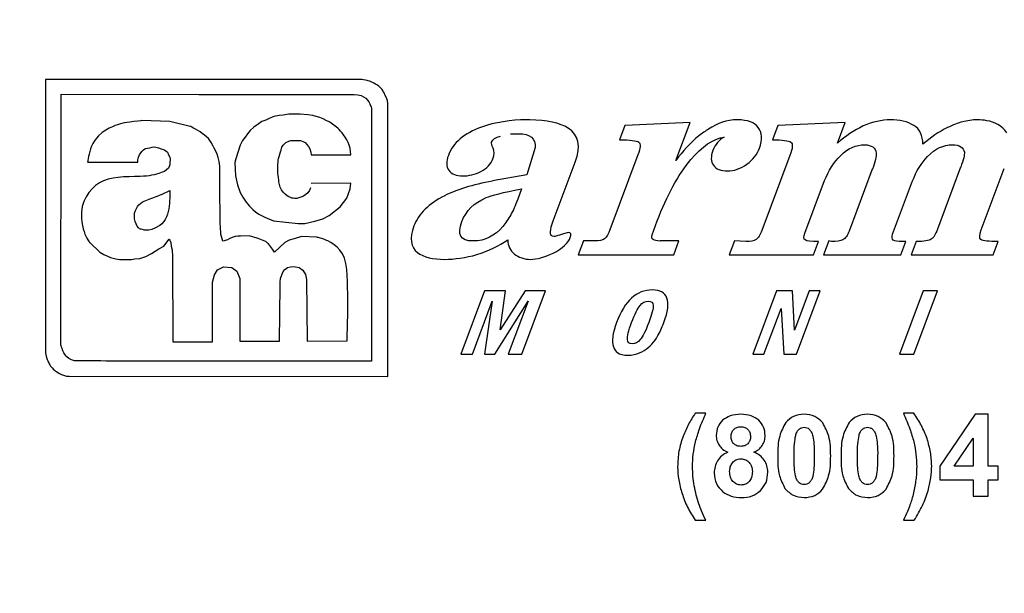
# Model space of a CAD drawing. Units: inches. Extents: x 0 to 17, y 0 to 11.
# Drawn here: x 2.6 to 3.2, y 8.7 to 9 of the extents above; entities that cross this region are included whole.
import ezdxf

# ---------------------------------------------------------------- set-up
doc = ezdxf.new("R2010")
doc.units = ezdxf.units.IN
doc.header["$LTSCALE"] = 0.75
doc.header["$MEASUREMENT"] = 0
doc.layers.add('FD_Dimensions', color=7, linetype='Continuous', lineweight=13)
doc.layers.add('Visible', color=7, linetype='Continuous', lineweight=25)
doc.styles.get("Standard").update_dxf_attribs({"font": 'arial.ttf'})
doc.dimstyles.new('Dim-Standard', dxfattribs={"dimtxt": 0.12, "dimasz": 0.12, "dimexe": 0.07, "dimexo": 0.07, "dimgap": 0.05, "dimtad": 0, "dimtih": 1, "dimtoh": 1, "dimzin": 12, "dimdsep": 46, "dimtxsty": 'Standard', "dimcen": 0, "dimazin": 3, "dimtp": 0.01, "dimtm": 0.01, "dimtfac": 1, "dimtofl": 0, "dimtmove": 0, "dimatfit": 3, "dimfxl": 0, "dimtolj": 1, "dimtzin": 12, "dimarcsym": 0})

# ---------------------------------------------------------------- blocks, each defined once
blk = doc.blocks.new('*D13')
at = {"layer": 'Defpoints', "color": 0}
for p in [(4.80904, 9.72622), (1.54791, 8.06632), (4.80904, 8.06632)]:
    blk.add_point(p, dxfattribs=at)
at = {"layer": 'FD_Dimensions', "color": 0, "lineweight": -2}
for p, q in [((1.54791, 8.13632), (1.54791, 9.79622)), ((4.80904, 8.13632), (4.80904, 9.79622)), ((1.66791, 9.72622), (2.71466, 9.72622)), ((4.68904, 9.72622), (3.6423, 9.72622))]:
    blk.add_line(p, q, dxfattribs=at)
at = {"layer": 'FD_Dimensions', "color": 0}
for points in [[(1.66791, 9.74622), (1.66791, 9.70622), (1.54791, 9.72622)], [(4.68904, 9.74622), (4.68904, 9.70622), (4.80904, 9.72622)]]:
    blk.add_solid(points, dxfattribs=at)
at = {"layer": 'FD_Dimensions', "color": 0, "insert": (3.17848, 9.72622), "char_height": 0.12, "attachment_point": 5}
blk.add_mtext('\\A1;5.44in\\P [138.1mm]', dxfattribs=at)

msp = doc.modelspace()

# ---------------------------------------------------------------- linework, layer by layer
at = {"layer": 'Visible'}
for p, q in [((2.81803, 8.92492), (2.653, 8.92483)), ((2.653, 8.92483), (2.65305, 8.78228)), ((2.82081, 8.92426), (2.81803, 8.92492)), ((2.82246, 8.92381), (2.82081, 8.92426)), ((2.82416, 8.923), (2.82246, 8.92381)), ((2.82513, 8.92247), (2.82416, 8.923)), ((2.82587, 8.92211), (2.82513, 8.92247)), ((2.8263, 8.92176), (2.82587, 8.92211)), ((2.82685, 8.92133), (2.8263, 8.92176)), ((2.82731, 8.92091), (2.82685, 8.92133)), ((2.82855, 8.91967), (2.82731, 8.92091)), ((2.82904, 8.91884), (2.82855, 8.91967)), ((2.82929, 8.91836), (2.82904, 8.91884)), ((2.82958, 8.91792), (2.82929, 8.91836)), ((2.82981, 8.91749), (2.82958, 8.91792)), ((2.66103, 8.78675), (2.66118, 8.91715)), ((2.66118, 8.91715), (2.73297, 8.91703)), ((2.83004, 8.91695), (2.82981, 8.91749)), ((2.83059, 8.91569), (2.83004, 8.91695)), ((2.83098, 8.91486), (2.83059, 8.91569)), ((2.83128, 8.91393), (2.83098, 8.91486)), ((2.83146, 8.91238), (2.83128, 8.91393)), ((2.82308, 8.90941), (2.82308, 8.77793)), ((2.83146, 8.76992), (2.83146, 8.91238)), ((2.71793, 8.90301), (2.70331, 8.90342)), ((2.72848, 8.90042), (2.71793, 8.90301)), ((2.76585, 8.90293), (2.76386, 8.90154)), ((2.76784, 8.90373), (2.76585, 8.90293)), ((2.76971, 8.9046), (2.76784, 8.90373)), ((2.77211, 8.90548), (2.76971, 8.9046)), ((2.77492, 8.90609), (2.77211, 8.90548)), ((2.77691, 8.90629), (2.77492, 8.90609)), ((2.77998, 8.90678), (2.77691, 8.90629)), ((2.78576, 8.90678), (2.77998, 8.90678)), ((2.78983, 8.90649), (2.78576, 8.90678)), ((2.79243, 8.90609), (2.78983, 8.90649)), ((2.79412, 8.90548), (2.79243, 8.90609)), ((2.79602, 8.90501), (2.79412, 8.90548)), ((2.79782, 8.9044), (2.79602, 8.90501)), ((2.79941, 8.9035), (2.79782, 8.9044)), ((2.80119, 8.90261), (2.79941, 8.9035)), ((2.80259, 8.90163), (2.80119, 8.90261)), ((2.75977, 8.89825), (2.75837, 8.8966)), ((2.76164, 8.89996), (2.75977, 8.89825)), ((2.76386, 8.90154), (2.76164, 8.89996)), ((2.80406, 8.90044), (2.80259, 8.90163)), ((2.80547, 8.89947), (2.80406, 8.90044)), ((2.95518, 8.90093), (2.95234, 8.8934)), ((2.98914, 8.90236), (2.95518, 8.90093)), ((2.98176, 8.88267), (2.98914, 8.90236)), ((3.03484, 8.90093), (3.03203, 8.8934)), ((3.07, 8.90236), (3.03484, 8.90093)), ((3.06598, 8.89165), (3.07, 8.90236)), ((2.75567, 8.89302), (2.7546, 8.89055)), ((2.75718, 8.89481), (2.75567, 8.89302)), ((2.75837, 8.8966), (2.75718, 8.89481)), ((2.77839, 8.89194), (2.77998, 8.89271)), ((2.77998, 8.89271), (2.78097, 8.89313)), ((2.78097, 8.89313), (2.78447, 8.89313)), ((2.78447, 8.89313), (2.78595, 8.89302)), ((2.78595, 8.89302), (2.78693, 8.89263)), ((2.78693, 8.89263), (2.78834, 8.89194)), ((2.71494, 8.88818), (2.71574, 8.88766)), ((2.71574, 8.88766), (2.71658, 8.88694)), ((2.7546, 8.89055), (2.7523, 8.88352)), ((2.7759, 8.88817), (2.77629, 8.88964)), ((2.77629, 8.88964), (2.77699, 8.89066)), ((2.77699, 8.89066), (2.77839, 8.89194)), ((2.78834, 8.89194), (2.78936, 8.89094)), ((2.78936, 8.89094), (2.79013, 8.88985)), ((2.79013, 8.88985), (2.79093, 8.88867)), ((2.79093, 8.88867), (2.79134, 8.88697)), ((2.9083, 8.88934), (2.90403, 8.87513)), ((2.71658, 8.88694), (2.71713, 8.88561)), ((2.71713, 8.88561), (2.7178, 8.88439)), ((2.7178, 8.88439), (2.71808, 8.8833)), ((2.71808, 8.8833), (2.71793, 8.88138)), ((2.7523, 8.88352), (2.7518, 8.88162)), ((2.79134, 8.88697), (2.79163, 8.88549)), ((2.79163, 8.88549), (2.81216, 8.88549)), ((2.96195, 8.88557), (2.94728, 8.84644)), ((3.04122, 8.88528), (3.02655, 8.84615)), ((2.67499, 8.8818), (2.70113, 8.88167)), ((2.71713, 8.87866), (2.71507, 8.87691)), ((2.71793, 8.8803), (2.71713, 8.87866)), ((2.71793, 8.88138), (2.71793, 8.8803)), ((2.7518, 8.88162), (2.75189, 8.87808)), ((2.75189, 8.87808), (2.75208, 8.8746)), ((2.91769, 8.85107), (2.9292, 8.8818)), ((3.08415, 8.87803), (3.07209, 8.84585)), ((3.13021, 8.87912), (3.1181, 8.84677)), ((3.14096, 8.84645), (3.15297, 8.8785)), ((2.75208, 8.8746), (2.7531, 8.86993)), ((2.90403, 8.87513), (2.88612, 8.87193)), ((3.049, 8.84473), (3.05926, 8.87211)), ((3.09471, 8.84412), (3.10515, 8.87193)), ((2.71356, 8.86494), (2.7178, 8.86699)), ((2.7531, 8.86993), (2.7546, 8.8659)), ((2.81216, 8.87075), (2.79154, 8.87064)), ((2.81015, 8.86303), (2.81196, 8.86777)), ((2.81196, 8.86777), (2.81216, 8.87075)), ((2.9013, 8.86788), (2.89924, 8.86238)), ((2.7546, 8.8659), (2.75587, 8.86341)), ((2.75587, 8.86341), (2.75766, 8.86094)), ((2.80837, 8.86063), (2.81015, 8.86303)), ((2.75766, 8.86094), (2.75936, 8.85876)), ((2.75936, 8.85876), (2.76107, 8.85709)), ((2.76107, 8.85709), (2.76256, 8.85577)), ((2.8009, 8.85399), (2.80669, 8.85845)), ((2.80669, 8.85845), (2.80837, 8.86063)), ((2.76256, 8.85577), (2.76425, 8.85469)), ((2.76425, 8.85469), (2.76733, 8.85302)), ((2.76733, 8.85302), (2.77183, 8.85113)), ((2.77183, 8.85113), (2.78476, 8.84977)), ((2.79341, 8.85093), (2.7976, 8.85213)), ((2.7976, 8.85213), (2.8009, 8.85399)), ((2.74447, 8.84428), (2.74419, 8.84822)), ((2.78476, 8.84977), (2.78825, 8.84984)), ((2.78825, 8.84984), (2.79341, 8.85093)), ((2.96931, 8.84383), (2.972, 8.85107)), ((2.71465, 8.83803), (2.71753, 8.84168)), ((2.71753, 8.84168), (2.71793, 8.84101)), ((2.71793, 8.84101), (2.71835, 8.83993)), ((2.74557, 8.84061), (2.74447, 8.84428)), ((2.74788, 8.84131), (2.74611, 8.84073)), ((2.74911, 8.84197), (2.74788, 8.84131)), ((2.75036, 8.84251), (2.74911, 8.84197)), ((2.75184, 8.84294), (2.75036, 8.84251)), ((2.75337, 8.84318), (2.75184, 8.84294)), ((2.75472, 8.84318), (2.75337, 8.84318)), ((2.7595, 8.84332), (2.75472, 8.84318)), ((2.78003, 8.84101), (2.77783, 8.83993)), ((2.78262, 8.84181), (2.78003, 8.84101)), ((2.78646, 8.84306), (2.78262, 8.84181)), ((2.79424, 8.84265), (2.78646, 8.84306)), ((2.92556, 8.84499), (2.9226, 8.84426)), ((2.6761, 8.83979), (2.68143, 8.8349)), ((2.71015, 8.83528), (2.71219, 8.83652)), ((2.71219, 8.83652), (2.71465, 8.83803)), ((2.71835, 8.83993), (2.71847, 8.83803)), ((2.71847, 8.83803), (2.71901, 8.83599)), ((2.71901, 8.83599), (2.7193, 8.83232)), ((2.74611, 8.84073), (2.74557, 8.84061)), ((2.77783, 8.83993), (2.77235, 8.8349)), ((2.93347, 8.84064), (2.93076, 8.83339)), ((2.93945, 8.84064), (2.93347, 8.84064)), ((2.98331, 8.84064), (2.97357, 8.84064)), ((2.98059, 8.83339), (2.98331, 8.84064)), ((3.01225, 8.84064), (3.00954, 8.83339)), ((3.01811, 8.84036), (3.01225, 8.84064)), ((3.0534, 8.83339), (3.05601, 8.84036)), ((3.06149, 8.84064), (3.05877, 8.83339)), ((3.06287, 8.84036), (3.06149, 8.84064)), ((3.09906, 8.83339), (3.10167, 8.84036)), ((3.10167, 8.84036), (3.09958, 8.84036)), ((3.10704, 8.84036), (3.10443, 8.83339)), ((3.14711, 8.83339), (3.14971, 8.84036)), ((2.68143, 8.8349), (2.68348, 8.83365)), ((2.68348, 8.83365), (2.68689, 8.83204)), ((2.68689, 8.83204), (2.68965, 8.83135)), ((2.68965, 8.83135), (2.69183, 8.83094)), ((2.69183, 8.83094), (2.69785, 8.83094)), ((2.69785, 8.83094), (2.69961, 8.83135)), ((2.69961, 8.83135), (2.7022, 8.83151)), ((2.7022, 8.83151), (2.70535, 8.83258)), ((2.70535, 8.83258), (2.70824, 8.83407)), ((2.70824, 8.83407), (2.71015, 8.83528)), ((2.7193, 8.83232), (2.71944, 8.78813)), ((2.93076, 8.83339), (2.98059, 8.83339)), ((3.00954, 8.83339), (3.0534, 8.83339)), ((3.05877, 8.83339), (3.09906, 8.83339)), ((3.10443, 8.83339), (3.14711, 8.83339)), ((2.74106, 8.82293), (2.7427, 8.82566)), ((2.7427, 8.82566), (2.74583, 8.82713)), ((2.74583, 8.82713), (2.75019, 8.82688)), ((2.75019, 8.82688), (2.75282, 8.82484)), ((2.77688, 8.82469), (2.77783, 8.82578)), ((2.77783, 8.82578), (2.77921, 8.82688)), ((2.77921, 8.82688), (2.7807, 8.82713)), ((2.7807, 8.82713), (2.78248, 8.82728)), ((2.78248, 8.82728), (2.78521, 8.82688)), ((2.78521, 8.82688), (2.78726, 8.82537)), ((2.74009, 8.81913), (2.74106, 8.82293)), ((2.75282, 8.82484), (2.75431, 8.82116)), ((2.75431, 8.82116), (2.75431, 8.7884)), ((2.77537, 8.81926), (2.77552, 8.82116)), ((2.77552, 8.82116), (2.77619, 8.82307)), ((2.77619, 8.82307), (2.77688, 8.82469)), ((2.78726, 8.82537), (2.78863, 8.8232)), ((2.78863, 8.8232), (2.78919, 8.82061)), ((2.78919, 8.82061), (2.78946, 8.7884)), ((2.74009, 8.78813), (2.74009, 8.81913)), ((2.77498, 8.7884), (2.77537, 8.81734)), ((2.77537, 8.81734), (2.77537, 8.81926)), ((2.8819, 8.81463), (2.86953, 8.78161)), ((2.89287, 8.81463), (2.8819, 8.81463)), ((2.90309, 8.81463), (2.89003, 8.79424)), ((2.89003, 8.79424), (2.89287, 8.81463)), ((2.90134, 8.78161), (2.9137, 8.81463)), ((2.9137, 8.81463), (2.90309, 8.81463)), ((3.03417, 8.81463), (3.0218, 8.78161)), ((3.04246, 8.81463), (3.03417, 8.81463)), ((3.04352, 8.79411), (3.04246, 8.81463)), ((3.0512, 8.81463), (3.04352, 8.79411)), ((3.04459, 8.78161), (3.05699, 8.81463)), ((3.05699, 8.81463), (3.0512, 8.81463)), ((3.11069, 8.81463), (3.09832, 8.78161)), ((3.10578, 8.78161), (3.11816, 8.81463)), ((3.11816, 8.81463), (3.11069, 8.81463)), ((2.87561, 8.78161), (2.88598, 8.80926)), ((2.88598, 8.80926), (2.88196, 8.78161)), ((2.88738, 8.78161), (2.90469, 8.80926)), ((2.90469, 8.80926), (2.89434, 8.78161)), ((3.02757, 8.78161), (3.03653, 8.80551)), ((3.03653, 8.80551), (3.03794, 8.78161)), ((2.71944, 8.78813), (2.74009, 8.78813)), ((2.75431, 8.7884), (2.77498, 8.7884)), ((2.78946, 8.7884), (2.81025, 8.78853)), ((2.65305, 8.78228), (2.65329, 8.78059)), ((2.65329, 8.78059), (2.65369, 8.77942)), ((2.65369, 8.77942), (2.65391, 8.77883)), ((2.86953, 8.78161), (2.87561, 8.78161)), ((2.88196, 8.78161), (2.88738, 8.78161)), ((2.89434, 8.78161), (2.90134, 8.78161)), ((3.0218, 8.78161), (3.02757, 8.78161)), ((3.03794, 8.78161), (3.04459, 8.78161)), ((3.09832, 8.78161), (3.10578, 8.78161)), ((2.65391, 8.77883), (2.65421, 8.77807)), ((2.65421, 8.77807), (2.65445, 8.77759)), ((2.65445, 8.77759), (2.65471, 8.77705)), ((2.65471, 8.77705), (2.655, 8.77658)), ((2.655, 8.77658), (2.6552, 8.77613)), ((2.6552, 8.77613), (2.65569, 8.77541)), ((2.65569, 8.77541), (2.65642, 8.77446)), ((2.65642, 8.77446), (2.65719, 8.77371)), ((2.65719, 8.77371), (2.6577, 8.77327)), ((2.6577, 8.77327), (2.65823, 8.77275)), ((2.65823, 8.77275), (2.65868, 8.77253)), ((2.65868, 8.77253), (2.65939, 8.77205)), ((2.65939, 8.77205), (2.66036, 8.77158)), ((2.66036, 8.77158), (2.66134, 8.77105)), ((2.66134, 8.77105), (2.66286, 8.77056)), ((2.66286, 8.77056), (2.66389, 8.77019)), ((2.66389, 8.77019), (2.66533, 8.77008)), ((2.66533, 8.77008), (2.83146, 8.76992)), ((2.99737, 8.7508), (2.9918, 8.7508)), ((3.10587, 8.7508), (3.10033, 8.7508)), ((3.13772, 8.75025), (3.11927, 8.72324)), ((3.14456, 8.75025), (3.13772, 8.75025)), ((3.14456, 8.72327), (3.14456, 8.75025)), ((3.1269, 8.72327), (3.13668, 8.7378)), ((3.13668, 8.7378), (3.13668, 8.72327)), ((3.11927, 8.72324), (3.11927, 8.71611)), ((3.13668, 8.72327), (3.1269, 8.72327)), ((3.14984, 8.72327), (3.14456, 8.72327)), ((3.14984, 8.71611), (3.14984, 8.72327)), ((3.11927, 8.71611), (3.13668, 8.71611)), ((3.13668, 8.71611), (3.13668, 8.70755)), ((3.14456, 8.71611), (3.14984, 8.71611)), ((3.14456, 8.70755), (3.14456, 8.71611)), ((3.13668, 8.70755), (3.14456, 8.70755)), ((2.99169, 8.69505), (2.99728, 8.69505)), ((3.10039, 8.69505), (3.10602, 8.69505))]:
    msp.add_line(p, q, dxfattribs=at)
for centre, major_axis, ratio, start_param, end_param in [((3.09669, 8.85215), (0.04821, 0.04943), 0.317546, 0.505506, 0.702525), ((2.69922, 8.73651), (0.32637, 0.16189), 0.146379, -0.155488, 0.03194), ((3.62239, 9.18087), (0.6216, 0.29996), 0.09244, 3.044673, 3.155853), ((2.56739, 9.03087), (-0.3186, 0.14805), 0.176475, 3.01371, 3.153982), ((3.20885, 8.7805), (-0.35988, 0.07088), 0.181144, -0.423994, -0.227638), ((3.77062, 8.51417), (-0.92561, 0.33404), 0.149042, -0.140812, -0.001851), ((5.09663, 10.13398), (2.25179, 1.29694), 0.055745, 3.074072, 3.163995), ((1.3842, 10.24471), (-1.51869, 1.39585), 0.155352, 3.053737, 3.105279), ((2.69882, 8.85072), (-0.22826, 0.00627), 0.163099, 2.857618, 3.085704)]:
    msp.add_ellipse(centre, major_axis=major_axis, ratio=ratio, start_param=start_param, end_param=end_param, dxfattribs=at)
at = {"layer": 'Visible', "extrusion": (0, 0, -1)}
for centre, major_axis, ratio, start_param, end_param in [((3.06274, 8.83344), (-0.17713, 0.05866), 0.126053, 0.006036, 0.190927), ((2.35868, 8.78296), (0.60404, 0.10865), 0.032704, -0.179855, -0.030627), ((2.8166, 3.04859), (0.19324, 5.84642), 0.051883, -0.06562, -0.009679), ((1.98195, 8.68691), (1.06017, 0.20466), 0.025867, -0.133203, -0.024119), ((2.88971, 8.80805), (0.0727, 0.08406), 0.11663, -0.007066, 0.308382), ((2.91747, 8.65364), (0.16792, 0.23425), 0.06733, 0.073094, 0.246774), ((3.07109, 8.79223), (0.06056, 0.0957), 0.082625, 0.098196, 0.383204), ((2.77389, 9.00661), (-0.1098, 0.16551), 0.414109, 2.93102, 3.014877), ((3.03836, 8.87012), (0.06914, 0.02795), 0.146658, 3.050505, 3.278648), ((2.99279, 8.84332), (0.02363, 0.00134), 0.116762, 2.527692, 2.902172), ((3.11097, 8.89925), (0.06207, 0.0579), 0.120189, 3.112951, 3.378885), ((3.05338, 8.9176), (-0.01461, 0.0766), 0.200696, 2.820102, 3.085786), ((2.95126, 8.72232), (0.01379, 0.08585), 0.111848, -0.506771, -0.183488), ((2.06964, 7.33285), (0.89976, 1.47513), 0.019997, 0.026017, 0.104063), ((3.09241, 9.01135), (0.1355, 0.22315), 0.052811, 3.214024, 3.41072)]:
    msp.add_ellipse(centre, major_axis=major_axis, ratio=ratio, start_param=start_param, end_param=end_param, dxfattribs=at)
at = {"layer": 'Visible'}
for points, knots in [([(2.73297, 8.91703), (2.73297, 8.91703), (2.74267, 8.91703), (2.75267, 8.91703), (2.77253, 8.91703), (2.7955, 8.91703), (2.80759, 8.91703), (2.81056, 8.91703), (2.81285, 8.91703), (2.81394, 8.91703), (2.81965, 8.91703), (2.82147, 8.91374), (2.82252, 8.91121), (2.8229, 8.91028), (2.82308, 8.90941), (2.82308, 8.90941)], [-3, -3, -3, -3, -2.711879, -2.711879, -2.711879, -2.140137, -2.140137, -2.140137, -2, -2, -2, -1.26683, -1.26683, -1.26683, -1, -1, -1, -1]), ([(2.70331, 8.90342), (2.70331, 8.90342), (2.69956, 8.90299), (2.69702, 8.90265), (2.69484, 8.90235), (2.69279, 8.90204), (2.69221, 8.90178)], [-68, -68, -68, -68, -67.461873, -67.461873, -67.461873, -67, -67, -67, -67]), ([(2.92552, 8.89948), (2.92123, 8.90224), (2.91426, 8.90365), (2.90559, 8.90381), (2.90498, 8.90383), (2.90437, 8.90383), (2.90374, 8.90383), (2.89593, 8.90383), (2.88722, 8.9025), (2.88041, 8.90006)], [-25, -25, -25, -25, -24.040524, -24.040524, -24.040524, -23.973541, -23.973541, -23.973541, -23, -23, -23, -23]), ([(3.02467, 8.89984), (3.02262, 8.90239), (3.01933, 8.90383), (3.01385, 8.90383), (3.00814, 8.90383), (3.00358, 8.90201), (2.99874, 8.89901), (2.99715, 8.89802), (2.99549, 8.89686), (2.99369, 8.89541)], [-27, -27, -27, -27, -26.040733, -26.040733, -26.040733, -25.2582, -25.2582, -25.2582, -25, -25, -25, -25]), ([(3.10573, 8.90093), (3.10252, 8.90289), (3.0983, 8.90383), (3.09338, 8.90383), (3.08933, 8.90383), (3.08419, 8.90271), (3.07943, 8.90064)], [-42, -42, -42, -42, -40.975866, -40.975866, -40.975866, -40, -40, -40, -40]), ([(3.15428, 8.89712), (3.15188, 8.9007), (3.14786, 8.90267), (3.14388, 8.90339), (3.1422, 8.9037), (3.14089, 8.90383), (3.13858, 8.90383), (3.13663, 8.90383), (3.13332, 8.90339), (3.13127, 8.90281)], [-47, -47, -47, -47, -46.198982, -46.198982, -46.198982, -45.860217, -45.860217, -45.860217, -45, -45, -45, -45]), ([(2.74393, 8.87691), (2.74404, 8.88508), (2.74145, 8.88779), (2.73941, 8.892), (2.73802, 8.89487), (2.73428, 8.89721), (2.73122, 8.89896), (2.72984, 8.89975), (2.72848, 8.90042), (2.72848, 8.90042)], [-72, -72, -72, -72, -70.998542, -70.998542, -70.998542, -70.310486, -70.310486, -70.310486, -70, -70, -70, -70]), ([(2.81216, 8.88549), (2.81242, 8.89042), (2.80986, 8.89419), (2.80763, 8.89703), (2.80659, 8.89836), (2.80547, 8.89947), (2.80547, 8.89947)], [-1, -1, -1, -1, -0.319118, -0.319118, -0.319118, 0, 0, 0, 0]), ([(2.68073, 8.89553), (2.67724, 8.89226), (2.67611, 8.88802), (2.67543, 8.88468), (2.67513, 8.88318), (2.67499, 8.8818), (2.67499, 8.8818)], [-66, -66, -66, -66, -65.309725, -65.309725, -65.309725, -65, -65, -65, -65]), ([(2.89545, 8.89644), (2.89638, 8.89653), (2.89775, 8.89657), (2.89953, 8.89657), (2.90581, 8.89657), (2.90872, 8.89415), (2.9083, 8.88934)], [-14, -14, -14, -14, -13, -13, -13, -12, -12, -12, -12]), ([(2.7096, 8.88967), (2.71052, 8.8898), (2.71322, 8.88882), (2.71454, 8.88833), (2.71477, 8.88825), (2.71494, 8.88818), (2.71494, 8.88818)], [-62, -62, -62, -62, -61.151044, -61.151044, -61.151044, -61, -61, -61, -61]), ([(2.7745, 8.88371), (2.77487, 8.88461), (2.77559, 8.8871), (2.77585, 8.88799), (2.77588, 8.8881), (2.7759, 8.88817), (2.7759, 8.88817)], [-19, -19, -19, -19, -18.106559, -18.106559, -18.106559, -18, -18, -18, -18]), ([(3.06769, 8.8853), (3.07149, 8.88908), (3.07572, 8.8908), (3.08018, 8.8908), (3.0836, 8.8908), (3.08598, 8.88924), (3.08609, 8.88643)], [-23, -23, -23, -23, -21.967308, -21.967308, -21.967308, -21, -21, -21, -21]), ([(3.11292, 8.88468), (3.11695, 8.88889), (3.12137, 8.8908), (3.12593, 8.8908), (3.12942, 8.8908), (3.13188, 8.88944), (3.13213, 8.88698)], [-8, -8, -8, -8, -6.966444, -6.966444, -6.966444, -6, -6, -6, -6]), ([(2.71507, 8.87691), (2.71507, 8.87691), (2.71194, 8.87558), (2.70835, 8.87492), (2.70669, 8.87461), (2.70477, 8.87436), (2.70235, 8.87431)], [-52, -52, -52, -52, -51.316378, -51.316378, -51.316378, -51, -51, -51, -51]), ([(2.74419, 8.84822), (2.74419, 8.84822), (2.74409, 8.85375), (2.74402, 8.85865), (2.74393, 8.86517), (2.74385, 8.87225), (2.74393, 8.87691)], [-73, -73, -73, -73, -72.570811, -72.570811, -72.570811, -72, -72, -72, -72]), ([(2.86329, 8.8775), (2.86468, 8.87549), (2.86723, 8.87455), (2.87068, 8.87455), (2.87351, 8.87455), (2.87696, 8.87536), (2.88006, 8.87686)], [-21, -21, -21, -21, -19.975048, -19.975048, -19.975048, -19, -19, -19, -19]), ([(3.00125, 8.88013), (3.0026, 8.87814), (3.00508, 8.87716), (3.00863, 8.87716), (3.01204, 8.87716), (3.01549, 8.87835), (3.01869, 8.8807)], [-3, -3, -3, -3, -1.994863, -1.994863, -1.994863, -1, -1, -1, -1]), ([(2.7178, 8.86699), (2.7178, 8.86699), (2.71801, 8.86249), (2.71748, 8.85887), (2.71691, 8.85499), (2.71586, 8.851), (2.71261, 8.84875)], [-1, -1, -1, -1, -0.517911, -0.517911, -0.517911, 0, 0, 0, 0]), ([(2.70535, 8.86181), (2.70736, 8.86265), (2.71046, 8.8638), (2.71249, 8.86455), (2.71308, 8.86477), (2.71355, 8.86494), (2.71356, 8.86494)], [-3, -3, -3, -3, -2.2254, -2.2254, -2.2254, -2, -2, -2, -2]), ([(2.67171, 8.85273), (2.67212, 8.84678), (2.67384, 8.84344), (2.67515, 8.84122), (2.67564, 8.84039), (2.6761, 8.83979), (2.6761, 8.83979)], [-49, -49, -49, -49, -48.272095, -48.272095, -48.272095, -48, -48, -48, -48]), ([(2.89148, 8.84818), (2.88722, 8.84323), (2.88222, 8.84064), (2.87611, 8.84064), (2.86915, 8.84064), (2.86757, 8.8439), (2.87014, 8.85078)], [-5, -5, -5, -5, -4.016367, -4.016367, -4.016367, -3, -3, -3, -3]), ([(2.76732, 8.84061), (2.76537, 8.84145), (2.76233, 8.84242), (2.76043, 8.84303), (2.75991, 8.84319), (2.7595, 8.84332), (2.7595, 8.84332)], [-84, -84, -84, -84, -83.21313, -83.21313, -83.21313, -83, -83, -83, -83]), ([(2.81012, 8.82578), (2.80944, 8.83498), (2.80464, 8.83843), (2.80015, 8.84068), (2.79741, 8.84205), (2.79424, 8.84265), (2.79424, 8.84265)], [-91, -91, -91, -91, -90.379294, -90.379294, -90.379294, -90, -90, -90, -90]), ([(2.9226, 8.84426), (2.92018, 8.84339), (2.91872, 8.84295), (2.91823, 8.84295), (2.91684, 8.84295), (2.91619, 8.84378), (2.91633, 8.84542)], [-30, -30, -30, -30, -29, -29, -29, -28, -28, -28, -28]), ([(3.09958, 8.84036), (3.0974, 8.84036), (3.0959, 8.84061), (3.0943, 8.84167), (3.09419, 8.84266), (3.09471, 8.84412)], [-12, -12, -12, -12, -11, -11, -10, -10, -10, -10]), ([(2.77235, 8.8349), (2.77235, 8.8349), (2.77074, 8.8376), (2.76927, 8.83911), (2.76867, 8.83973), (2.76803, 8.84029), (2.76732, 8.84061)], [-85, -85, -85, -85, -84.289671, -84.289671, -84.289671, -84, -84, -84, -84]), ([(2.84703, 8.83456), (2.85015, 8.83216), (2.85508, 8.83107), (2.86126, 8.83107), (2.86597, 8.83107), (2.87231, 8.83195), (2.878, 8.83354)], [-7, -7, -7, -7, -5.966424, -5.966424, -5.966424, -5, -5, -5, -5]), ([(2.89745, 8.8339), (2.89971, 8.832), (2.90262, 8.83107), (2.90602, 8.83107), (2.90903, 8.83107), (2.91315, 8.83218), (2.91765, 8.83427)], [-3, -3, -3, -3, -1.985182, -1.985182, -1.985182, -1, -1, -1, -1]), ([(2.81025, 8.78853), (2.81025, 8.78853), (2.8105, 8.795), (2.81059, 8.80113), (2.8107, 8.80885), (2.81072, 8.81753), (2.81012, 8.82578)], [-1, -1, -1, -1, -0.557214, -0.557214, -0.557214, 0, 0, 0, 0]), ([(2.97708, 8.81088), (2.97604, 8.81372), (2.97351, 8.81513), (2.96949, 8.81513), (2.96128, 8.81513), (2.95503, 8.80948), (2.95078, 8.79813)], [-5, -5, -5, -5, -4, -4, -4, -3, -3, -3, -3]), ([(2.96306, 8.80701), (2.96432, 8.8085), (2.96573, 8.80925), (2.96728, 8.80925), (2.96885, 8.80925), (2.96971, 8.8085), (2.96987, 8.80701)], [-3, -3, -3, -3, -2.001937, -2.001937, -2.001937, -1, -1, -1, -1]), ([(2.94914, 8.78545), (2.95001, 8.78288), (2.95172, 8.78109), (2.95677, 8.78109), (2.96108, 8.78109), (2.96495, 8.7831), (2.96707, 8.78489), (2.97046, 8.78775), (2.97166, 8.78965), (2.97388, 8.79435), (2.97437, 8.79539), (2.9749, 8.79661), (2.97547, 8.79813)], [-2, -2, -2, -2, -1.115152, -1.115152, -1.115152, -0.737042, -0.737042, -0.737042, -0.133941, -0.133941, -0.133941, 0, 0, 0, 0]), ([(2.82308, 8.77793), (2.82308, 8.77793), (2.80972, 8.77794), (2.79458, 8.77796), (2.77313, 8.77798), (2.74747, 8.778), (2.72581, 8.77802), (2.70421, 8.77804), (2.68518, 8.77806), (2.67549, 8.77806), (2.67275, 8.77807), (2.67081, 8.77807), (2.67007, 8.77807), (2.66449, 8.77807), (2.66269, 8.78164), (2.66164, 8.7845), (2.66123, 8.78563), (2.66103, 8.78675), (2.66103, 8.78675)], [-7, -7, -7, -7, -6.763723, -6.763723, -6.763723, -6.428811, -6.428811, -6.428811, -6.094738, -6.094738, -6.094738, -6, -6, -6, -5.283706, -5.283706, -5.283706, -5, -5, -5, -5]), ([(2.96318, 8.7892), (2.9619, 8.78773), (2.96049, 8.787), (2.95894, 8.787), (2.95739, 8.787), (2.95655, 8.78778), (2.95641, 8.7893)], [-7, -7, -7, -7, -6.000604, -6.000604, -6.000604, -5, -5, -5, -5]), ([(2.9918, 8.7508), (2.99058, 8.74892), (2.9881, 8.74512), (2.98636, 8.74093), (2.98548, 8.73882)], [-0.06383004, -0.06383004, -0.06383004, -0.06383004, -0.03223774, 0, 0, 0, 0]), ([(2.9919, 8.73585), (2.99256, 8.73813), (2.99403, 8.74325), (2.99618, 8.74811), (2.99737, 8.7508)], [-0.07495784, -0.07495784, -0.07495784, -0.07495784, -0.04137533, 0, 0, 0, 0]), ([(3.01553, 8.75025), (3.01366, 8.75016), (3.0102, 8.75001), (3.00738, 8.74805), (3.00609, 8.74714)], [-0.04760682, -0.04760682, -0.04760682, -0.04760682, -0.02185239, 0, 0, 0, 0]), ([(3.02494, 8.74714), (3.02364, 8.74805), (3.02082, 8.75001), (3.01738, 8.75016), (3.01553, 8.75025)], [-0.04746756, -0.04746756, -0.04746756, -0.04746756, -0.02558563, 0, 0, 0, 0]), ([(3.04862, 8.75025), (3.04669, 8.75009), (3.04296, 8.74978), (3.04028, 8.74716), (3.03899, 8.7459)], [-0.05112291, -0.05112291, -0.05112291, -0.05112291, -0.02476889, 0, 0, 0, 0]), ([(3.05828, 8.74584), (3.05698, 8.74712), (3.0543, 8.74977), (3.05055, 8.75008), (3.04862, 8.75025)], [-0.05137699, -0.05137699, -0.05137699, -0.05137699, -0.0264008, 0, 0, 0, 0]), ([(3.08166, 8.75025), (3.07973, 8.75009), (3.07599, 8.74978), (3.07332, 8.74716), (3.07203, 8.7459)], [-0.05112291, -0.05112291, -0.05112291, -0.05112291, -0.02476889, 0, 0, 0, 0]), ([(3.09131, 8.74584), (3.09001, 8.74712), (3.08734, 8.74977), (3.08358, 8.75008), (3.08166, 8.75025)], [-0.05137696, -0.05137696, -0.05137696, -0.05137696, -0.02640077, 0, 0, 0, 0]), ([(3.10033, 8.7508), (3.10152, 8.74811), (3.10367, 8.74325), (3.10513, 8.73813), (3.10579, 8.73585)], [-0.07493624, -0.07493624, -0.07493624, -0.07493624, -0.0335674, 0, 0, 0, 0]), ([(3.11267, 8.73757), (3.11178, 8.73988), (3.10998, 8.74452), (3.10725, 8.7487), (3.10587, 8.7508)], [-0.07012596, -0.07012596, -0.07012596, -0.07012596, -0.03532659, 0, 0, 0, 0]), ([(3.00609, 8.74714), (3.00512, 8.74603), (3.00315, 8.74377), (3.0029, 8.74079), (3.00276, 8.73928)], [-0.04106983, -0.04106983, -0.04106983, -0.04106983, -0.02079966, 0, 0, 0, 0]), ([(3.01187, 8.74239), (3.01239, 8.74279), (3.01349, 8.74365), (3.01488, 8.74373), (3.01561, 8.74378)], [-0.01917011, -0.01917011, -0.01917011, -0.01917011, -0.01005909, 0, 0, 0, 0]), ([(3.01561, 8.74378), (3.01632, 8.74373), (3.01768, 8.74364), (3.01874, 8.7428), (3.01925, 8.7424)], [-0.01869094, -0.01869094, -0.01869094, -0.01869094, -0.00895425, 0, 0, 0, 0]), ([(3.02829, 8.73928), (3.02816, 8.74079), (3.02789, 8.74378), (3.02592, 8.74603), (3.02494, 8.74714)], [-0.04113557, -0.04113557, -0.04113557, -0.04113557, -0.02032948, 0, 0, 0, 0]), ([(3.03899, 8.7459), (3.03778, 8.74362), (3.03492, 8.73825), (3.03485, 8.73213), (3.03481, 8.72861)], [-0.08471988, -0.08471988, -0.08471988, -0.08471988, -0.04881527, 0, 0, 0, 0]), ([(3.04598, 8.74255), (3.04638, 8.74282), (3.04718, 8.74337), (3.04814, 8.74345), (3.04862, 8.74349)], [-0.01338885, -0.01338885, -0.01338885, -0.01338885, -0.00667524, 0, 0, 0, 0]), ([(3.04862, 8.74349), (3.0491, 8.74345), (3.05006, 8.74337), (3.05085, 8.74282), (3.05124, 8.74255)], [-0.01332764, -0.01332764, -0.01332764, -0.01332764, -0.00666922, 0, 0, 0, 0]), ([(3.06243, 8.72852), (3.06239, 8.73206), (3.06233, 8.73819), (3.05948, 8.74357), (3.05828, 8.74584)], [-0.08481877, -0.08481877, -0.08481877, -0.08481877, -0.03576936, 0, 0, 0, 0]), ([(3.07203, 8.7459), (3.07081, 8.74362), (3.06796, 8.73825), (3.06789, 8.73213), (3.06785, 8.72861)], [-0.08471988, -0.08471988, -0.08471988, -0.08471988, -0.04881527, 0, 0, 0, 0]), ([(3.07902, 8.74255), (3.07942, 8.74282), (3.08021, 8.74337), (3.08117, 8.74345), (3.08166, 8.74349)], [-0.01338885, -0.01338885, -0.01338885, -0.01338885, -0.00667521, 0, 0, 0, 0]), ([(3.08166, 8.74349), (3.08213, 8.74345), (3.08309, 8.74337), (3.08388, 8.74282), (3.08428, 8.74255)], [-0.01332764, -0.01332764, -0.01332764, -0.01332764, -0.00666922, 0, 0, 0, 0]), ([(3.09546, 8.72852), (3.09543, 8.73206), (3.09537, 8.73819), (3.09252, 8.74357), (3.09131, 8.74584)], [-0.08481878, -0.08481878, -0.08481878, -0.08481878, -0.03576937, 0, 0, 0, 0]), ([(2.98548, 8.73882), (2.98464, 8.73627), (2.98295, 8.73112), (2.98272, 8.72569), (2.98261, 8.72295)], [-0.07616168, -0.07616168, -0.07616168, -0.07616168, -0.03851803, 0, 0, 0, 0]), ([(3.00276, 8.73928), (3.00282, 8.73837), (3.00294, 8.73657), (3.00378, 8.73496), (3.0042, 8.73416)], [-0.02525702, -0.02525702, -0.02525702, -0.02525702, -0.01257592, 0, 0, 0, 0]), ([(3.01048, 8.7387), (3.01053, 8.73942), (3.01062, 8.74079), (3.01147, 8.74187), (3.01187, 8.74239)], [-0.01891087, -0.01891087, -0.01891087, -0.01891087, -0.00905364, 0, 0, 0, 0]), ([(3.01186, 8.7349), (3.01146, 8.73542), (3.0106, 8.73654), (3.01052, 8.73795), (3.01048, 8.7387)], [-0.01940925, -0.01940925, -0.01940925, -0.01940925, -0.01032571, 0, 0, 0, 0]), ([(3.02063, 8.73873), (3.02059, 8.73798), (3.02051, 8.73656), (3.01964, 8.73544), (3.01924, 8.73492)], [-0.01949939, -0.01949939, -0.01949939, -0.01949939, -0.00915415, 0, 0, 0, 0]), ([(3.01925, 8.7424), (3.01965, 8.74189), (3.0205, 8.74081), (3.02058, 8.73945), (3.02063, 8.73873)], [-0.01882053, -0.01882053, -0.01882053, -0.01882053, -0.0098376, 0, 0, 0, 0]), ([(3.02675, 8.73402), (3.0272, 8.73482), (3.02811, 8.73646), (3.02823, 8.73833), (3.02829, 8.73928)], [-0.02608871, -0.02608871, -0.02608871, -0.02608871, -0.0132717, 0, 0, 0, 0]), ([(3.04334, 8.72852), (3.04334, 8.73066), (3.04333, 8.73424), (3.04394, 8.73776), (3.04418, 8.73917)], [-0.05030393, -0.05030393, -0.05030393, -0.05030393, -0.0201717, 0, 0, 0, 0]), ([(3.04418, 8.73917), (3.04438, 8.73989), (3.04474, 8.74115), (3.04561, 8.74212), (3.04598, 8.74255)], [-0.01821466, -0.01821466, -0.01821466, -0.01821466, -0.00785976, 0, 0, 0, 0]), ([(3.05124, 8.74255), (3.05162, 8.74209), (3.05254, 8.741), (3.05292, 8.73962), (3.05314, 8.7388)], [-0.01994102, -0.01994102, -0.01994102, -0.01994102, -0.01169061, 0, 0, 0, 0]), ([(3.05314, 8.7388), (3.05336, 8.73748), (3.05392, 8.73408), (3.05391, 8.73063), (3.0539, 8.72852)], [-0.04856473, -0.04856473, -0.04856473, -0.04856473, -0.0297029, 0, 0, 0, 0]), ([(3.07638, 8.72852), (3.07637, 8.73066), (3.07637, 8.73424), (3.07697, 8.73776), (3.07722, 8.73917)], [-0.05030393, -0.05030393, -0.05030393, -0.05030393, -0.0201717, 0, 0, 0, 0]), ([(3.07722, 8.73917), (3.07742, 8.73989), (3.07777, 8.74115), (3.07864, 8.74212), (3.07902, 8.74255)], [-0.01821465, -0.01821465, -0.01821465, -0.01821465, -0.00785974, 0, 0, 0, 0]), ([(3.08428, 8.74255), (3.08466, 8.74209), (3.08558, 8.741), (3.08596, 8.73962), (3.08618, 8.7388)], [-0.01994101, -0.01994101, -0.01994101, -0.01994101, -0.01169062, 0, 0, 0, 0]), ([(3.08618, 8.7388), (3.0864, 8.73748), (3.08696, 8.73408), (3.08694, 8.73063), (3.08693, 8.72852)], [-0.04856473, -0.04856473, -0.04856473, -0.04856473, -0.02970289, 0, 0, 0, 0]), ([(2.99041, 8.72278), (2.99047, 8.72503), (2.99058, 8.72943), (2.99147, 8.73374), (2.9919, 8.73585)], [-0.06196998, -0.06196998, -0.06196998, -0.06196998, -0.03032158, 0, 0, 0, 0]), ([(3.0042, 8.73416), (3.00478, 8.73341), (3.00601, 8.73182), (3.00783, 8.73095), (3.0088, 8.73049)], [-0.02801048, -0.02801048, -0.02801048, -0.02801048, -0.01484687, 0, 0, 0, 0]), ([(3.01553, 8.73354), (3.01481, 8.73358), (3.01345, 8.73367), (3.01237, 8.73451), (3.01186, 8.7349)], [-0.01879014, -0.01879014, -0.01879014, -0.01879014, -0.00895534, 0, 0, 0, 0]), ([(3.01924, 8.73492), (3.01872, 8.73452), (3.01763, 8.73367), (3.01625, 8.73359), (3.01553, 8.73354)], [-0.01901012, -0.01901012, -0.01901012, -0.01901012, -0.00995535, 0, 0, 0, 0]), ([(3.02243, 8.73049), (3.0233, 8.73094), (3.025, 8.7318), (3.02618, 8.73329), (3.02675, 8.73402)], [-0.02650819, -0.02650819, -0.02650819, -0.02650819, -0.01292923, 0, 0, 0, 0]), ([(3.10579, 8.73585), (3.10622, 8.73374), (3.1071, 8.72943), (3.10721, 8.72503), (3.10727, 8.72278)], [-0.06196018, -0.06196018, -0.06196018, -0.06196018, -0.03164745, 0, 0, 0, 0]), ([(3.1151, 8.72339), (3.11499, 8.72579), (3.11478, 8.73061), (3.11338, 8.73524), (3.11267, 8.73757)], [-0.067917, -0.067917, -0.067917, -0.067917, -0.03420166, 0, 0, 0, 0]), ([(3.0088, 8.73049), (3.00767, 8.72994), (3.00551, 8.72889), (3.00408, 8.72696), (3.0034, 8.72604)], [-0.033333, -0.033333, -0.033333, -0.033333, -0.01587589, 0, 0, 0, 0]), ([(3.02781, 8.72635), (3.0271, 8.72721), (3.02563, 8.72901), (3.02352, 8.72999), (3.02243, 8.73049)], [-0.03232288, -0.03232288, -0.03232288, -0.03232288, -0.01679725, 0, 0, 0, 0]), ([(3.03481, 8.72861), (3.03482, 8.72507), (3.03483, 8.71908), (3.03751, 8.71377), (3.03861, 8.7116)], [-0.08297325, -0.08297325, -0.08297325, -0.08297325, -0.03397982, 0, 0, 0, 0]), ([(3.0441, 8.71824), (3.04388, 8.71956), (3.04332, 8.72296), (3.04333, 8.72641), (3.04334, 8.72852)], [-0.04856473, -0.04856473, -0.04856473, -0.04856473, -0.02970291, 0, 0, 0, 0]), ([(3.0539, 8.72852), (3.0539, 8.72638), (3.05391, 8.72282), (3.0533, 8.71931), (3.05306, 8.71791)], [-0.05016865, -0.05016865, -0.05016865, -0.05016865, -0.02007051, 0, 0, 0, 0]), ([(3.05825, 8.71118), (3.05946, 8.71346), (3.06232, 8.71885), (3.06239, 8.72498), (3.06243, 8.72852)], [-0.0849857, -0.0849857, -0.0849857, -0.0849857, -0.04901889, 0, 0, 0, 0]), ([(3.06785, 8.72861), (3.06786, 8.72507), (3.06786, 8.71908), (3.07055, 8.71377), (3.07165, 8.7116)], [-0.08297325, -0.08297325, -0.08297325, -0.08297325, -0.03397982, 0, 0, 0, 0]), ([(3.07713, 8.71824), (3.07691, 8.71956), (3.07635, 8.72296), (3.07637, 8.72641), (3.07638, 8.72852)], [-0.04856473, -0.04856473, -0.04856473, -0.04856473, -0.02970291, 0, 0, 0, 0]), ([(3.08693, 8.72852), (3.08694, 8.72638), (3.08694, 8.72282), (3.08634, 8.71931), (3.08609, 8.71791)], [-0.05016865, -0.05016865, -0.05016865, -0.05016865, -0.02007052, 0, 0, 0, 0]), ([(3.09128, 8.71118), (3.0925, 8.71346), (3.09536, 8.71885), (3.09542, 8.72498), (3.09546, 8.72852)], [-0.0849857, -0.0849857, -0.0849857, -0.0849857, -0.04901889, 0, 0, 0, 0]), ([(2.98261, 8.72295), (2.98271, 8.72065), (2.98294, 8.7159), (2.98425, 8.71133), (2.98493, 8.70897)], [-0.06685987, -0.06685987, -0.06685987, -0.06685987, -0.03441204, 0, 0, 0, 0]), ([(2.99129, 8.71303), (2.99104, 8.71467), (2.99053, 8.7179), (2.99045, 8.72117), (2.99041, 8.72278)], [-0.04607195, -0.04607195, -0.04607195, -0.04607195, -0.02267054, 0, 0, 0, 0]), ([(3.0034, 8.72604), (3.0029, 8.72505), (3.0019, 8.72306), (3.00176, 8.72083), (3.00169, 8.7197)], [-0.03116534, -0.03116534, -0.03116534, -0.03116534, -0.0156991, 0, 0, 0, 0]), ([(3.00973, 8.72049), (3.00979, 8.72128), (3.00992, 8.72289), (3.01076, 8.72426), (3.01119, 8.72495)], [-0.02239014, -0.02239014, -0.02239014, -0.02239014, -0.01134099, 0, 0, 0, 0]), ([(3.01119, 8.72495), (3.01176, 8.72555), (3.01297, 8.72682), (3.01472, 8.72695), (3.01564, 8.72701)], [-0.02381708, -0.02381708, -0.02381708, -0.02381708, -0.01249811, 0, 0, 0, 0]), ([(3.01564, 8.72701), (3.01646, 8.72694), (3.01808, 8.7268), (3.0193, 8.72573), (3.01991, 8.7252)], [-0.02230388, -0.02230388, -0.02230388, -0.02230388, -0.01101619, 0, 0, 0, 0]), ([(3.01991, 8.7252), (3.0204, 8.72452), (3.02143, 8.7231), (3.02153, 8.72133), (3.02159, 8.7204)], [-0.02437329, -0.02437329, -0.02437329, -0.02437329, -0.01282402, 0, 0, 0, 0]), ([(3.02965, 8.72005), (3.02958, 8.7212), (3.02944, 8.72344), (3.02835, 8.72539), (3.02781, 8.72635)], [-0.031204, -0.031204, -0.031204, -0.031204, -0.01526487, 0, 0, 0, 0]), ([(3.10727, 8.72278), (3.10725, 8.72166), (3.10722, 8.71944), (3.10698, 8.71724), (3.10686, 8.71615)], [-0.031247, -0.031247, -0.031247, -0.031247, -0.01546555, 0, 0, 0, 0]), ([(3.11318, 8.71039), (3.11374, 8.71262), (3.11481, 8.71689), (3.115, 8.72129), (3.1151, 8.72339)], [-0.06191832, -0.06191832, -0.06191832, -0.06191832, -0.02962183, 0, 0, 0, 0]), ([(3.00169, 8.7197), (3.00186, 8.71774), (3.0022, 8.7139), (3.00492, 8.71118), (3.00625, 8.70984)], [-0.05256434, -0.05256434, -0.05256434, -0.05256434, -0.0256952, 0, 0, 0, 0]), ([(3.01145, 8.71524), (3.01095, 8.71597), (3.00986, 8.71754), (3.00977, 8.71946), (3.00973, 8.72049)], [-0.02646144, -0.02646144, -0.02646144, -0.02646144, -0.01423139, 0, 0, 0, 0]), ([(3.02159, 8.7204), (3.02155, 8.71936), (3.02147, 8.71746), (3.02042, 8.71588), (3.01993, 8.71517)], [-0.02627848, -0.02627848, -0.02627848, -0.02627848, -0.01194073, 0, 0, 0, 0]), ([(3.0259, 8.71048), (3.02699, 8.71183), (3.02925, 8.71462), (3.02952, 8.7182), (3.02965, 8.72005)], [-0.04941086, -0.04941086, -0.04941086, -0.04941086, -0.02548795, 0, 0, 0, 0]), ([(3.04599, 8.71451), (3.04561, 8.71496), (3.04469, 8.71605), (3.04432, 8.71743), (3.0441, 8.71824)], [-0.01988401, -0.01988401, -0.01988401, -0.01988401, -0.01167458, 0, 0, 0, 0]), ([(3.05306, 8.71791), (3.05286, 8.71719), (3.0525, 8.71592), (3.05163, 8.71495), (3.05126, 8.71453)], [-0.01821467, -0.01821467, -0.01821467, -0.01821467, -0.00785977, 0, 0, 0, 0]), ([(3.07903, 8.71451), (3.07865, 8.71496), (3.07773, 8.71605), (3.07735, 8.71743), (3.07713, 8.71824)], [-0.01988401, -0.01988401, -0.01988401, -0.01988401, -0.01167458, 0, 0, 0, 0]), ([(3.08609, 8.71791), (3.08589, 8.71719), (3.08554, 8.71592), (3.08467, 8.71495), (3.08429, 8.71453)], [-0.01821466, -0.01821466, -0.01821466, -0.01821466, -0.00785977, 0, 0, 0, 0]), ([(2.99372, 8.70355), (2.99323, 8.70508), (2.99224, 8.7082), (2.99161, 8.7114), (2.99129, 8.71303)], [-0.04607686, -0.04607686, -0.04607686, -0.04607686, -0.02341008, 0, 0, 0, 0]), ([(3.01576, 8.71335), (3.01493, 8.71343), (3.01329, 8.71359), (3.01206, 8.71469), (3.01145, 8.71524)], [-0.02264457, -0.02264457, -0.02264457, -0.02264457, -0.01129028, 0, 0, 0, 0]), ([(3.01993, 8.71517), (3.01934, 8.71464), (3.01815, 8.71357), (3.01656, 8.71343), (3.01576, 8.71335)], [-0.02193111, -0.02193111, -0.02193111, -0.02193111, -0.01105333, 0, 0, 0, 0]), ([(3.04862, 8.71358), (3.04814, 8.71362), (3.04718, 8.7137), (3.04639, 8.71424), (3.04599, 8.71451)], [-0.01329946, -0.01329946, -0.01329946, -0.01329946, -0.00664385, 0, 0, 0, 0]), ([(3.05126, 8.71453), (3.05086, 8.71425), (3.05006, 8.7137), (3.0491, 8.71362), (3.04862, 8.71358)], [-0.01338885, -0.01338885, -0.01338885, -0.01338885, -0.00667523, 0, 0, 0, 0]), ([(3.08166, 8.71358), (3.08118, 8.71362), (3.08022, 8.7137), (3.07943, 8.71424), (3.07903, 8.71451)], [-0.01329946, -0.01329946, -0.01329946, -0.01329946, -0.00664385, 0, 0, 0, 0]), ([(3.08429, 8.71453), (3.0839, 8.71425), (3.0831, 8.7137), (3.08214, 8.71362), (3.08166, 8.71358)], [-0.01338885, -0.01338885, -0.01338885, -0.01338885, -0.00667523, 0, 0, 0, 0]), ([(3.10686, 8.71615), (3.1067, 8.71504), (3.10638, 8.71275), (3.10587, 8.71049), (3.10561, 8.70932)], [-0.0326706, -0.0326706, -0.0326706, -0.0326706, -0.01684641, 0, 0, 0, 0]), ([(2.98493, 8.70897), (2.9858, 8.70657), (2.98757, 8.7017), (2.9903, 8.69729), (2.99169, 8.69505)], [-0.07296433, -0.07296433, -0.07296433, -0.07296433, -0.03701587, 0, 0, 0, 0]), ([(3.00625, 8.70984), (3.00765, 8.70896), (3.0106, 8.7071), (3.01408, 8.7069), (3.0159, 8.7068)], [-0.04833763, -0.04833763, -0.04833763, -0.04833763, -0.0252552, 0, 0, 0, 0]), ([(3.0159, 8.7068), (3.01785, 8.70692), (3.02155, 8.70715), (3.02449, 8.70941), (3.0259, 8.71048)], [-0.05111012, -0.05111012, -0.05111012, -0.05111012, -0.0243419, 0, 0, 0, 0]), ([(3.03861, 8.7116), (3.03999, 8.71021), (3.04274, 8.70741), (3.04665, 8.70702), (3.04862, 8.70683)], [-0.05363608, -0.05363608, -0.05363608, -0.05363608, -0.02695463, 0, 0, 0, 0]), ([(3.04862, 8.70683), (3.05055, 8.70698), (3.05428, 8.70729), (3.05695, 8.70991), (3.05825, 8.71118)], [-0.05112289, -0.05112289, -0.05112289, -0.05112289, -0.02476887, 0, 0, 0, 0]), ([(3.07165, 8.7116), (3.07302, 8.71021), (3.07578, 8.70741), (3.07969, 8.70702), (3.08166, 8.70683)], [-0.05363608, -0.05363608, -0.05363608, -0.05363608, -0.02695463, 0, 0, 0, 0]), ([(3.08166, 8.70683), (3.08358, 8.70698), (3.08732, 8.70729), (3.08999, 8.70991), (3.09128, 8.71118)], [-0.05112292, -0.05112292, -0.05112292, -0.05112292, -0.0247689, 0, 0, 0, 0]), ([(3.10561, 8.70932), (3.10534, 8.70819), (3.10482, 8.70604), (3.10412, 8.70395), (3.10379, 8.70297)], [-0.03110126, -0.03110126, -0.03110126, -0.03110126, -0.01464759, 0, 0, 0, 0]), ([(3.10602, 8.69505), (3.10755, 8.69754), (3.11053, 8.70238), (3.11232, 8.70778), (3.11318, 8.71039)], [-0.07988951, -0.07988951, -0.07988951, -0.07988951, -0.038765, 0, 0, 0, 0]), ([(2.99728, 8.69505), (2.99654, 8.69667), (2.99525, 8.69947), (2.99417, 8.70234), (2.99372, 8.70355)], [-0.04336352, -0.04336352, -0.04336352, -0.04336352, -0.01818415, 0, 0, 0, 0]), ([(3.10379, 8.70297), (3.10335, 8.70185), (3.10231, 8.69917), (3.10109, 8.69656), (3.10039, 8.69505)], [-0.0405295, -0.0405295, -0.0405295, -0.0405295, -0.02352432, 0, 0, 0, 0])]:
    msp.add_open_spline(points, degree=3, knots=knots, dxfattribs=at)
for points in [[(2.69221, 8.90178), (2.69099, 8.90124), (2.68582, 8.9003), (2.68073, 8.89553)], [(2.88041, 8.90006), (2.8713, 8.89677), (2.86552, 8.89185), (2.86307, 8.88528)], [(2.9292, 8.8818), (2.9323, 8.89011), (2.9311, 8.896), (2.92552, 8.89948)], [(3.07943, 8.90064), (3.07464, 8.89832), (3.07017, 8.89532), (3.06598, 8.89165)], [(3.11052, 8.89107), (3.11047, 8.89572), (3.10888, 8.899), (3.10573, 8.90093)], [(3.12334, 8.89977), (3.11882, 8.89754), (3.11456, 8.89465), (3.11052, 8.89107)], [(2.88641, 8.88905), (2.8857, 8.89059), (2.88545, 8.89165), (2.88566, 8.89223)], [(2.99369, 8.89541), (2.98913, 8.89174), (2.98515, 8.8875), (2.98176, 8.88267)], [(3.00689, 8.89484), (3.00412, 8.89329), (3.00218, 8.89097), (3.00102, 8.88789)], [(2.70113, 8.88167), (2.70083, 8.88532), (2.70426, 8.88874), (2.70523, 8.88887)], [(2.70523, 8.88887), (2.70618, 8.88901), (2.70851, 8.88956), (2.7096, 8.88967)], [(2.88629, 8.88353), (2.88707, 8.88566), (2.88713, 8.8875), (2.88641, 8.88905)], [(3.01869, 8.8807), (3.02191, 8.88307), (3.02413, 8.88585), (3.02533, 8.88905)], [(3.04169, 8.89217), (3.04278, 8.89134), (3.04263, 8.88905), (3.04122, 8.88528)], [(2.7744, 8.8744), (2.77401, 8.87451), (2.77411, 8.88274), (2.7745, 8.88371)], [(2.86307, 8.88528), (2.86187, 8.88209), (2.86195, 8.8795), (2.86329, 8.8775)], [(2.972, 8.85107), (2.977, 8.86441), (2.98283, 8.87509), (2.98953, 8.88309)], [(3.05926, 8.87211), (3.0612, 8.87727), (3.064, 8.88167), (3.06769, 8.8853)], [(3.10515, 8.87193), (3.10708, 8.87707), (3.10965, 8.88132), (3.11292, 8.88468)], [(2.70235, 8.87431), (2.6947, 8.87418), (2.68662, 8.87418), (2.68115, 8.87093)], [(2.77699, 8.86609), (2.77401, 8.86935), (2.7748, 8.87431), (2.7744, 8.8744)], [(2.68115, 8.87093), (2.67568, 8.86766), (2.67117, 8.86088), (2.67171, 8.85273)], [(2.79114, 8.86838), (2.79034, 8.8643), (2.78476, 8.86273), (2.78337, 8.86284)], [(2.88277, 8.86325), (2.88543, 8.86441), (2.8916, 8.86595), (2.9013, 8.86788)], [(2.69949, 8.85515), (2.7003, 8.85896), (2.70277, 8.86073), (2.70535, 8.86181)], [(2.78337, 8.86284), (2.78199, 8.86292), (2.77998, 8.86284), (2.77699, 8.86609)], [(2.87014, 8.85078), (2.87223, 8.85639), (2.87644, 8.86054), (2.88277, 8.86325)], [(2.89924, 8.86238), (2.89804, 8.85919), (2.89682, 8.85649), (2.8956, 8.85426)], [(2.70248, 8.84685), (2.70152, 8.84671), (2.69865, 8.85135), (2.69949, 8.85515)], [(2.71261, 8.84875), (2.7063, 8.8444), (2.70346, 8.847), (2.70248, 8.84685)], [(2.91633, 8.84542), (2.91644, 8.84707), (2.9169, 8.84895), (2.91769, 8.85107)], [(2.94728, 8.84644), (2.94653, 8.8444), (2.9456, 8.84287), (2.9445, 8.8418)], [(3.02655, 8.84615), (3.02564, 8.84372), (3.02464, 8.84216), (3.02351, 8.84144)], [(3.1181, 8.84677), (3.11711, 8.84414), (3.11605, 8.8424), (3.11488, 8.84159)], [(3.1407, 8.84137), (3.13989, 8.84214), (3.13999, 8.84384), (3.14096, 8.84645)], [(2.89401, 8.84121), (2.89407, 8.83822), (2.89523, 8.83579), (2.89745, 8.8339)], [(2.92667, 8.84238), (2.92731, 8.84412), (2.92696, 8.84499), (2.92556, 8.84499)], [(2.9445, 8.8418), (2.94351, 8.84102), (2.94183, 8.84064), (2.93945, 8.84064)], [(3.02351, 8.84144), (3.02241, 8.8407), (3.0206, 8.84036), (3.01811, 8.84036)], [(3.05601, 8.84036), (3.0522, 8.84036), (3.0499, 8.84061), (3.04913, 8.84116)], [(3.06882, 8.84129), (3.06754, 8.84065), (3.06557, 8.84036), (3.06287, 8.84036)], [(3.11488, 8.84159), (3.11374, 8.84076), (3.11111, 8.84036), (3.10704, 8.84036)], [(3.14971, 8.84036), (3.14483, 8.84036), (3.14184, 8.84069), (3.1407, 8.84137)], [(2.97547, 8.79813), (2.97759, 8.8038), (2.97813, 8.80805), (2.97708, 8.81088)], [(2.95078, 8.79813), (2.94872, 8.79257), (2.94817, 8.78835), (2.94914, 8.78545)], [(2.9676, 8.79813), (2.96592, 8.79364), (2.96445, 8.79067), (2.96318, 8.7892)]]:
    msp.add_open_spline(points, degree=3, dxfattribs=at)

# ---------------------------------------------------------------- dimensions: what is measured, and where the dimension line sits
at = {"layer": 'FD_Dimensions'}
dim = msp.add_linear_dim(base=(4.80904, 9.72622), p1=(1.54791, 8.06632), p2=(4.80904, 8.06632), angle=0, text='<>\\P[]', dimstyle='Dim-Standard', override={"dimdec": 2, "dimlfac": 1.666667, "dimpost": 'in', "dimtdec": 2}, dxfattribs=at)
dim.commit()
dim.dimension.update_dxf_attribs({"geometry": '*D13', "text_midpoint": (3.17848, 9.72622), "dimtype": 161})

doc.saveas('drawing.dxf')
